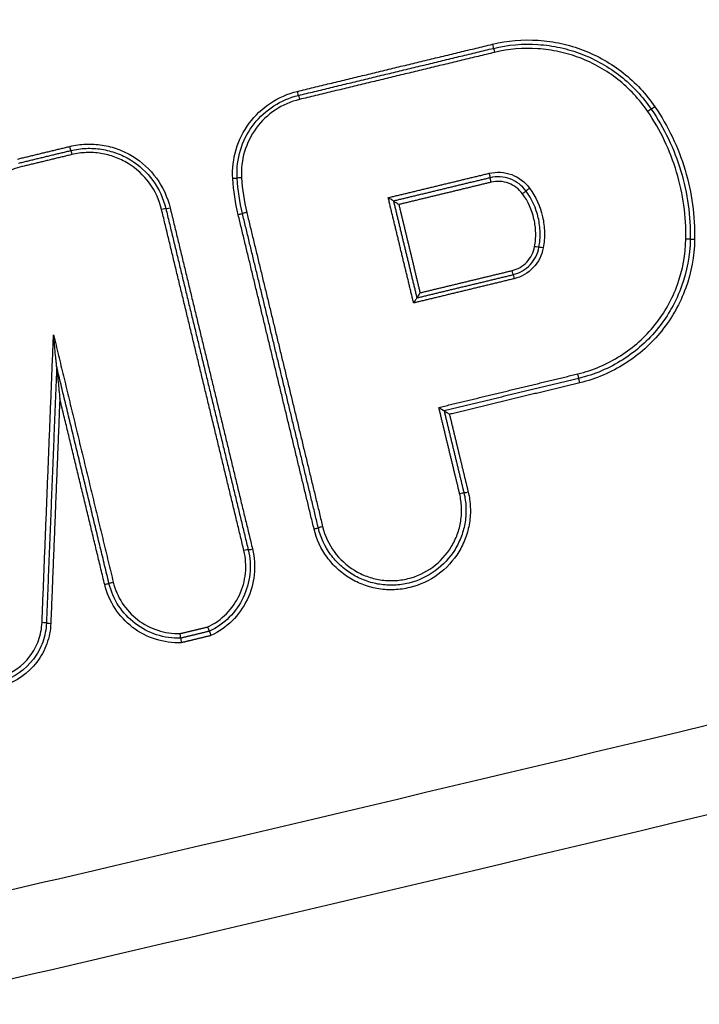
# Model space of a CAD drawing. Units: millimetres. Extents: x -7007 to 6998, y -5642 to 5736.
# Drawn here: x 2124 to 2139, y 2266 to 2288 of the extents above; entities that cross this region are included whole.
import ezdxf

# ---------------------------------------------------------------- set-up
doc = ezdxf.new("R2010")
doc.units = ezdxf.units.MM
doc.header["$LTSCALE"] = 20
doc.linetypes.add('HIDDEN', pattern=[9.525, 6.35, -3.175])
for name, color, linetype in [('2d', 230, 'Continuous'), ('EN16630-TrainingSpace', 20, 'HIDDEN'), ('EN16630-TrainingSpace_Hatch', 20, 'HIDDEN')]:
    doc.layers.add(name, color=color, linetype=linetype)

msp = doc.modelspace()

# ---------------------------------------------------------------- hatches: boundary and pattern name
at = {"layer": 'EN16630-TrainingSpace_Hatch'}
h = msp.add_hatch(dxfattribs=at)
h.set_pattern_fill('ANSI31', color=256, scale=100)
h.paths.add_polyline_path([(2229.734, 3404.872, 1), (2229.734, 1404.872, 1)])
h = msp.add_hatch(dxfattribs=at)
h.set_pattern_fill('ANSI31', color=256, scale=100)
h.paths.add_polyline_path([(2229.734, 3404.872, 1), (2229.734, 1404.872, 1)])
h = msp.add_hatch(dxfattribs=at)
h.set_pattern_fill('ANSI31', color=256, scale=100)
h.paths.add_polyline_path([(2229.734, 3404.872, 1), (2229.734, 1404.872, 1)])

# ---------------------------------------------------------------- linework, layer by layer
at = {"layer": '2d'}
for centre, major_axis, ratio, start_param, end_param in [((2134.686, 2287.858), (0.0235, -0.0972), 0.009996, -1.529421, 0), ((2138.224, 2286.32), (0.0826, 0.0564), 0.035618, 0, 1.546481), ((2128.972, 2284.809), (0.0998, 0.006), 0.043586, 1.56816, 3.141593), ((2135.535, 2284.569), (0.0809, 0.0587), 0.035418, 1.545089, 3.141593), ((2127.149, 2284.088), (0.0972, 0.0235), 0.042703, 0, 1.560486), ((2127.344, 2284.135), (0.0972, 0.0235), 0.042682, 3.141593, 4.702084), ((2129.09, 2284.02), (0.0972, 0.0235), 0.042727, 1.56048, 3.141593), ((2139.094, 2283.411), (0.1, -0.0018), 0.044167, 0, 1.571594), ((2135.845, 2283.211), (0.0984, -0.0178), 0.043544, 1.578661, 3.141593), ((2136.631, 2280.34), (0.0235, -0.0972), 0.01064, 0, 1.614836), ((2134.135, 2277.66), (0.0972, 0.0235), 0.044971, 3.141593, 4.701531), ((2130.819, 2276.86), (0.0972, 0.0235), 0.045259, 1.559869, 3.141593), ((2129.026, 2276.314), (0.0972, 0.0235), 0.045452, 0, 1.559822), ((2129.221, 2276.361), (0.0972, 0.0235), 0.04543, 3.141593, 4.70142), ((2124.426, 2274.675), (0.0999, -0.004), 0.047314, 0, 1.572688), ((2124.626, 2274.667), (0.0999, -0.004), 0.047311, 3.141593, 4.714281)]:
    msp.add_ellipse(centre, major_axis=major_axis, ratio=ratio, start_param=start_param, end_param=end_param, dxfattribs=at)
at = {"layer": '2d', "extrusion": (0, 0, -1)}
for centre, major_axis, ratio, start_param, end_param in [((2134.733, 2287.664), (0.0235, -0.0972), 0.010013, 3.141593, 4.67094), ((2130.243, 2286.786), (0.0235, -0.0972), 0.010088, 0, 1.529041), ((2130.29, 2286.591), (0.0235, -0.0972), 0.010105, 3.141593, 4.670561), ((2138.389, 2286.433), (0.0826, 0.0564), 0.03558, 1.595086, 3.141593), ((2125.059, 2285.531), (0.0235, -0.0972), 0.010195, 0, 1.528597), ((2125.106, 2285.336), (0.0235, -0.0972), 0.010213, 3.141593, 4.670117), ((2134.612, 2284.91), (0.0235, -0.0972), 0.010249, 4.669966, 6.283185), ((2128.772, 2284.797), (0.0998, 0.006), 0.043586, 0, 1.573433), ((2134.659, 2284.715), (0.0235, -0.0972), 0.010265, 1.528309, 3.141593), ((2135.373, 2284.452), (0.0809, 0.0587), 0.035448, 0, 1.596526), ((2128.896, 2283.973), (0.0972, 0.0235), 0.042739, 0, 1.581115), ((2139.294, 2283.407), (0.1, -0.0018), 0.044164, 1.569999, 3.141593), ((2135.649, 2283.247), (0.0984, -0.0178), 0.043526, 0, 1.562935), ((2135.136, 2282.703), (0.0235, -0.0972), 0.010437, 0, 1.527597), ((2135.183, 2282.508), (0.0235, -0.0972), 0.010455, 3.141593, 4.669116), ((2136.678, 2280.146), (0.0235, -0.0972), 0.010656, 1.526692, 3.141593), ((2133.94, 2277.614), (0.0972, 0.0235), 0.044993, -1.559933, 0), ((2130.624, 2276.813), (0.0972, 0.0235), 0.045271, 0, 1.581726), ((2125.855, 2275.549), (0.0972, 0.0235), 0.045718, 0, 1.581834), ((2126.049, 2275.596), (0.0972, 0.0235), 0.045706, 3.141593, 4.723424)]:
    msp.add_ellipse(centre, major_axis=major_axis, ratio=ratio, start_param=start_param, end_param=end_param, dxfattribs=at)
at = {"layer": '2d'}
for points, knots in [([(2349.607, 2404.872), (2349.57, 2397.821), (2349.439, 2390.772), (2348.988, 2376.676), (2348.664, 2369.628), (2348.012, 2359.071), (2347.794, 2355.559), (2346.921, 2350.373), (2346.54, 2348.677), (2345.769, 2346.199), (2345.478, 2345.383), (2344.838, 2343.766), (2344.489, 2342.97), (2343.3, 2340.65), (2342.369, 2339.201), (2340.245, 2336.514), (2339.029, 2335.265), (2336.377, 2332.994), (2334.964, 2331.994), (2331.989, 2330.206), (2330.431, 2329.418), (2327.225, 2327.976), (2325.589, 2327.329), (2323.111, 2326.41), (2322.282, 2326.11), (2320.625, 2325.509), (2319.796, 2325.211), (2315.649, 2323.724), (2312.324, 2322.558), (2307.326, 2320.835), (2305.659, 2320.265), (2302.319, 2319.135), (2300.648, 2318.572), (2295.633, 2316.89), (2292.286, 2315.779), (2275.534, 2310.276), (2262.08, 2306.041), (2221.609, 2293.766), (2194.48, 2286.14), (2153.516, 2275.687), (2139.82, 2272.35), (2119.222, 2267.533), (2112.346, 2265.963), (2102.021, 2263.643), (2098.578, 2262.876), (2093.411, 2261.731), (2091.691, 2261.342), (2088.233, 2260.611), (2086.491, 2260.273), (2084.717, 2260.1)], [0, 0, 0, 0, 0.062472, 0.062472, 0.124974, 0.124974, 0.156225, 0.156225, 0.171851, 0.171851, 0.179663, 0.179663, 0.187476, 0.187476, 0.203101, 0.203101, 0.218727, 0.218727, 0.234352, 0.234352, 0.249978, 0.249978, 0.265603, 0.265603, 0.273416, 0.273416, 0.281229, 0.281229, 0.31248, 0.31248, 0.328105, 0.328105, 0.343731, 0.343731, 0.374982, 0.374982, 0.499985, 0.499985, 0.749993, 0.749993, 0.874996, 0.874996, 0.937498, 0.937498, 0.968749, 0.968749, 0.984375, 0.984375, 1, 1, 1, 1]), ([(2084.907, 2258.157), (2086.799, 2258.342), (2088.601, 2258.693), (2092.102, 2259.432), (2093.817, 2259.818), (2098.988, 2260.96), (2102.434, 2261.726), (2112.768, 2264.042), (2119.651, 2265.611), (2140.271, 2270.425), (2153.979, 2273.762), (2194.994, 2284.221), (2222.153, 2291.853), (2262.665, 2304.137), (2276.135, 2308.377), (2292.907, 2313.886), (2296.258, 2314.998), (2301.279, 2316.681), (2302.952, 2317.245), (2306.295, 2318.376), (2307.969, 2318.948), (2312.981, 2320.677), (2316.317, 2321.847), (2320.479, 2323.338), (2321.311, 2323.638), (2322.973, 2324.241), (2323.803, 2324.542), (2326.304, 2325.47), (2327.981, 2326.132), (2331.292, 2327.62), (2332.917, 2328.441), (2336.053, 2330.323), (2337.562, 2331.387), (2340.403, 2333.816), (2341.708, 2335.153), (2344.011, 2338.063), (2345.004, 2339.608), (2346.291, 2342.116), (2346.672, 2342.986), (2347.347, 2344.69), (2347.654, 2345.553), (2348.473, 2348.184), (2348.873, 2349.969), (2349.781, 2355.365), (2349.998, 2358.93), (2350.653, 2369.521), (2350.978, 2376.592), (2351.431, 2390.728), (2351.562, 2397.799), (2351.599, 2404.872)], [0, 0, 0, 0, 0.015625, 0.015625, 0.03125, 0.03125, 0.0625, 0.0625, 0.125, 0.125, 0.25, 0.25, 0.5, 0.5, 0.625, 0.625, 0.65625, 0.65625, 0.671875, 0.671875, 0.6875, 0.6875, 0.71875, 0.71875, 0.726562, 0.726562, 0.734375, 0.734375, 0.75, 0.75, 0.765625, 0.765625, 0.78125, 0.78125, 0.796875, 0.796875, 0.8125, 0.8125, 0.820313, 0.820313, 0.828125, 0.828125, 0.84375, 0.84375, 0.875, 0.875, 0.9375, 0.9375, 1, 1, 1, 1]), ([(2134.686, 2287.854), (2135.031, 2287.937), (2135.379, 2287.967), (2135.907, 2287.933), (2136.083, 2287.908), (2136.425, 2287.833), (2136.593, 2287.783), (2136.921, 2287.657), (2137.082, 2287.58), (2137.387, 2287.406), (2137.532, 2287.309), (2137.807, 2287.092), (2137.938, 2286.971), (2138.179, 2286.713), (2138.289, 2286.575), (2138.389, 2286.429)], [0, 0, 0, 0, 0.00104916, 0.00104916, 0.00157374, 0.00157374, 0.00209832, 0.00209832, 0.002622899, 0.002622899, 0.003147479, 0.003147479, 0.003672059, 0.003672059, 0.004196639, 0.004196639, 0.004196639, 0.004196639]), ([(2134.709, 2287.761), (2135.044, 2287.842), (2135.383, 2287.871), (2135.896, 2287.838), (2136.067, 2287.813), (2136.399, 2287.74), (2136.562, 2287.692), (2136.88, 2287.569), (2137.037, 2287.495), (2137.333, 2287.326), (2137.474, 2287.231), (2137.741, 2287.02), (2137.868, 2286.904), (2138.102, 2286.653), (2138.209, 2286.519), (2138.306, 2286.377)], [0, 0, 0, 0, 0.001019094, 0.001019094, 0.001528641, 0.001528641, 0.002038188, 0.002038188, 0.002547735, 0.002547735, 0.003057282, 0.003057282, 0.003566829, 0.003566829, 0.004076377, 0.004076377, 0.004076377, 0.004076377]), ([(2138.224, 2286.325), (2138.129, 2286.463), (2138.025, 2286.592), (2137.798, 2286.836), (2137.675, 2286.949), (2137.416, 2287.154), (2137.279, 2287.246), (2136.992, 2287.41), (2136.84, 2287.482), (2136.53, 2287.601), (2136.372, 2287.648), (2136.05, 2287.719), (2135.884, 2287.742), (2135.386, 2287.775), (2135.058, 2287.747), (2134.733, 2287.668)], [0, 0, 0, 0, 0.000499197, 0.000499197, 0.000998393, 0.000998393, 0.00149759, 0.00149759, 0.001996787, 0.001996787, 0.002495983, 0.002495983, 0.00299518, 0.00299518, 0.003993573, 0.003993573, 0.003993573, 0.003993573]), ([(2128.772, 2284.792), (2128.759, 2285.018), (2128.784, 2285.24), (2128.912, 2285.672), (2129.012, 2285.873), (2129.28, 2286.235), (2129.443, 2286.39), (2129.818, 2286.638), (2130.023, 2286.728), (2130.243, 2286.781)], [0, 0, 0, 0, 0.000668547, 0.000668547, 0.001337094, 0.001337094, 0.002005642, 0.002005642, 0.002674189, 0.002674189, 0.002674189, 0.002674189]), ([(2128.869, 2284.913), (2128.869, 2285.116), (2128.903, 2285.318), (2129.036, 2285.703), (2129.134, 2285.883), (2129.386, 2286.202), (2129.537, 2286.34), (2129.88, 2286.56), (2130.067, 2286.64), (2130.267, 2286.688)], [0.000109366, 0.000109366, 0.000109366, 0.000109366, 0.000715816, 0.000715816, 0.001322267, 0.001322267, 0.001928717, 0.001928717, 0.002535167, 0.002535167, 0.002535167, 0.002535167]), ([(2130.29, 2286.596), (2130.093, 2286.548), (2129.909, 2286.467), (2129.573, 2286.245), (2129.427, 2286.106), (2129.187, 2285.781), (2129.097, 2285.601), (2128.982, 2285.214), (2128.96, 2285.015), (2128.972, 2284.813)], [0, 0, 0, 0, 0.000607608, 0.000607608, 0.001215216, 0.001215216, 0.001822824, 0.001822824, 0.002430432, 0.002430432, 0.002430432, 0.002430432]), ([(2138.389, 2286.429), (2138.693, 2285.983), (2138.922, 2285.503), (2139.153, 2284.732), (2139.21, 2284.468), (2139.282, 2283.939), (2139.298, 2283.672), (2139.294, 2283.403)], [0, 0, 0, 0, 0.001596159, 0.001596159, 0.002394239, 0.002394239, 0.003192319, 0.003192319, 0.003192319, 0.003192319]), ([(2139.094, 2283.415), (2139.098, 2283.674), (2139.083, 2283.931), (2139.013, 2284.44), (2138.958, 2284.693), (2138.736, 2285.435), (2138.516, 2285.896), (2138.224, 2286.325)], [0, 0, 0, 0, 0.000770807, 0.000770807, 0.001541614, 0.001541614, 0.003083228, 0.003083228, 0.003083228, 0.003083228]), ([(2138.306, 2286.377), (2138.605, 2285.94), (2138.829, 2285.469), (2139.055, 2284.713), (2139.111, 2284.454), (2139.183, 2283.935), (2139.198, 2283.673), (2139.194, 2283.409)], [0, 0, 0, 0, 0.001565362, 0.001565362, 0.002348043, 0.002348043, 0.003130723, 0.003130723, 0.003130723, 0.003130723]), ([(2125.059, 2285.526), (2125.181, 2285.556), (2125.303, 2285.573), (2125.55, 2285.583), (2125.675, 2285.575), (2125.92, 2285.537), (2126.04, 2285.506), (2126.272, 2285.421), (2126.385, 2285.366), (2126.701, 2285.173), (2126.888, 2285.001), (2127.178, 2284.603), (2127.285, 2284.373), (2127.344, 2284.13)], [0, 0, 0, 0, 0.000369784, 0.000369784, 0.000739568, 0.000739568, 0.001109353, 0.001109353, 0.001479137, 0.001479137, 0.002218705, 0.002218705, 0.002958274, 0.002958274, 0.002958274, 0.002958274]), ([(2125.083, 2285.433), (2125.198, 2285.461), (2125.314, 2285.477), (2125.547, 2285.487), (2125.666, 2285.48), (2125.898, 2285.444), (2126.011, 2285.414), (2126.231, 2285.334), (2126.339, 2285.282), (2126.638, 2285.099), (2126.815, 2284.936), (2127.09, 2284.559), (2127.191, 2284.341), (2127.247, 2284.111)], [0, 0, 0, 0, 0.000350234, 0.000350234, 0.000700468, 0.000700468, 0.001050701, 0.001050701, 0.001400935, 0.001400935, 0.002101403, 0.002101403, 0.00280187, 0.00280187, 0.00280187, 0.00280187]), ([(2127.149, 2284.092), (2127.097, 2284.309), (2127.001, 2284.515), (2126.742, 2284.871), (2126.575, 2285.025), (2126.292, 2285.197), (2126.191, 2285.246), (2125.983, 2285.322), (2125.876, 2285.35), (2125.657, 2285.385), (2125.545, 2285.391), (2125.325, 2285.382), (2125.215, 2285.367), (2125.106, 2285.341)], [0, 0, 0, 0, 0.000666782, 0.000666782, 0.001333565, 0.001333565, 0.001666956, 0.001666956, 0.002000347, 0.002000347, 0.002333738, 0.002333738, 0.002667129, 0.002667129, 0.002667129, 0.002667129]), ([(2123.918, 2285.054), (2123.64, 2284.986), (2123.388, 2284.831), (2123.112, 2284.508), (2123.038, 2284.387), (2122.929, 2284.124), (2122.895, 2283.988), (2122.884, 2283.845)], [0, 0, 0, 0, 0.000851244, 0.000851244, 0.001276866, 0.001276866, 0.001702487, 0.001702487, 0.001702487, 0.001702487]), ([(2134.612, 2284.914), (2134.782, 2284.955), (2134.963, 2284.944), (2135.289, 2284.824), (2135.432, 2284.716), (2135.535, 2284.574)], [0, 0, 0, 0, 0.000524433, 0.000524433, 0.001048865, 0.001048865, 0.001048865, 0.001048865]), ([(2135.454, 2284.511), (2135.363, 2284.636), (2135.236, 2284.732), (2134.947, 2284.839), (2134.786, 2284.849), (2134.635, 2284.812)], [0, 0, 0, 0, 0.0004601837, 0.0004601837, 0.0009203674, 0.0009203674, 0.0009203674, 0.0009203674]), ([(2135.373, 2284.448), (2135.293, 2284.557), (2135.182, 2284.641), (2134.931, 2284.734), (2134.791, 2284.743), (2134.659, 2284.711)], [0, 0, 0, 0, 0.0004015029, 0.0004015029, 0.0008030059, 0.0008030059, 0.0008030059, 0.0008030059]), ([(2135.649, 2283.242), (2135.668, 2283.347), (2135.676, 2283.452), (2135.671, 2283.663), (2135.658, 2283.769), (2135.587, 2284.079), (2135.499, 2284.275), (2135.373, 2284.448)], [0, 0, 0, 0, 0.000316018, 0.000316018, 0.000632036, 0.000632036, 0.001264072, 0.001264072, 0.001264072, 0.001264072]), ([(2135.747, 2283.229), (2135.767, 2283.34), (2135.776, 2283.452), (2135.771, 2283.676), (2135.757, 2283.79), (2135.682, 2284.119), (2135.588, 2284.327), (2135.454, 2284.511)], [0, 0, 0, 0, 0.000336106, 0.000336106, 0.000672212, 0.000672212, 0.001344425, 0.001344425, 0.001344425, 0.001344425]), ([(2135.535, 2284.574), (2135.676, 2284.379), (2135.776, 2284.158), (2135.856, 2283.81), (2135.871, 2283.69), (2135.876, 2283.452), (2135.867, 2283.334), (2135.845, 2283.215)], [0, 0, 0, 0, 0.000720944, 0.000720944, 0.001081415, 0.001081415, 0.001441887, 0.001441887, 0.001441887, 0.001441887]), ([(2132.433, 2284.281), (2132.433, 2284.281), (2132.432, 2284.283), (2132.429, 2284.285), (2132.426, 2284.287), (2132.422, 2284.29), (2132.417, 2284.293), (2132.41, 2284.298), (2132.402, 2284.303), (2132.393, 2284.309), (2132.38, 2284.317), (2132.366, 2284.326), (2132.351, 2284.335), (2132.339, 2284.343), (2132.327, 2284.35), (2132.314, 2284.358), (2132.314, 2284.358), (2132.313, 2284.358), (2132.313, 2284.359)], [0, 0, 0, 0, 0.0000267909, 0.0000267909, 0.0000267909, 0.0000533523, 0.0000533523, 0.0000533523, 0.0000912468, 0.0000912468, 0.0000912468, 0.0001439725, 0.0001439725, 0.0001439725, 0.0001871833, 0.0001871833, 0.0001871833, 0.0001891833, 0.0001891833, 0.0001891833, 0.0001891833]), ([(2132.554, 2284.203), (2132.553, 2284.203), (2132.553, 2284.203), (2132.552, 2284.204), (2132.54, 2284.211), (2132.528, 2284.219), (2132.516, 2284.226), (2132.501, 2284.235), (2132.487, 2284.244), (2132.474, 2284.252), (2132.465, 2284.258), (2132.456, 2284.264), (2132.45, 2284.268), (2132.445, 2284.272), (2132.441, 2284.275), (2132.438, 2284.277), (2132.435, 2284.279), (2132.433, 2284.28), (2132.433, 2284.281)], [-0.0000020001, -0.0000020001, -0.0000020001, -0.0000020001, 0, 0, 0, 0.0000433178, 0.0000433178, 0.0000433178, 0.0000961745, 0.0000961745, 0.0000961745, 0.0001341641, 0.0001341641, 0.0001341641, 0.0001607919, 0.0001607919, 0.0001607919, 0.0001876497, 0.0001876497, 0.0001876497, 0.0001876497]), ([(2136.631, 2280.345), (2136.804, 2280.387), (2136.972, 2280.442), (2137.296, 2280.58), (2137.454, 2280.663), (2137.903, 2280.948), (2138.166, 2281.184), (2138.61, 2281.738), (2138.782, 2282.045), (2139.023, 2282.714), (2139.087, 2283.059), (2139.094, 2283.415)], [0, 0, 0, 0, 0.000528405, 0.000528405, 0.00105681, 0.00105681, 0.00211362, 0.00211362, 0.00317043, 0.00317043, 0.00422724, 0.00422724, 0.00422724, 0.00422724]), ([(2139.194, 2283.409), (2139.187, 2283.042), (2139.121, 2282.686), (2138.872, 2281.996), (2138.695, 2281.68), (2138.237, 2281.108), (2137.966, 2280.865), (2137.503, 2280.571), (2137.34, 2280.485), (2137.006, 2280.343), (2136.833, 2280.286), (2136.655, 2280.243)], [0, 0, 0, 0, 0.001086596, 0.001086596, 0.002173193, 0.002173193, 0.003259789, 0.003259789, 0.003803088, 0.003803088, 0.004346386, 0.004346386, 0.004346386, 0.004346386]), ([(2139.294, 2283.403), (2139.287, 2283.025), (2139.219, 2282.658), (2138.962, 2281.948), (2138.78, 2281.622), (2138.308, 2281.033), (2138.029, 2280.782), (2137.552, 2280.479), (2137.384, 2280.391), (2137.04, 2280.245), (2136.862, 2280.186), (2136.678, 2280.141)], [0, 0, 0, 0, 0.001119405, 0.001119405, 0.002238809, 0.002238809, 0.003358214, 0.003358214, 0.003917916, 0.003917916, 0.004477618, 0.004477618, 0.004477618, 0.004477618]), ([(2135.136, 2282.698), (2135.265, 2282.73), (2135.382, 2282.798), (2135.563, 2282.989), (2135.625, 2283.111), (2135.649, 2283.242)], [0, 0, 0, 0, 0.0003932905, 0.0003932905, 0.000786581, 0.000786581, 0.000786581, 0.000786581]), ([(2135.159, 2282.606), (2135.307, 2282.641), (2135.442, 2282.72), (2135.649, 2282.939), (2135.72, 2283.079), (2135.747, 2283.229)], [0, 0, 0, 0, 0.0004508048, 0.0004508048, 0.0009016095, 0.0009016095, 0.0009016095, 0.0009016095]), ([(2135.845, 2283.215), (2135.815, 2283.046), (2135.735, 2282.889), (2135.501, 2282.642), (2135.35, 2282.553), (2135.183, 2282.513)], [0, 0, 0, 0, 0.000514176, 0.000514176, 0.001028352, 0.001028352, 0.001028352, 0.001028352]), ([(2133.039, 2282.192), (2133.039, 2282.192), (2133.039, 2282.191), (2133.038, 2282.191), (2133.032, 2282.181), (2133.026, 2282.171), (2133.02, 2282.161), (2133.011, 2282.146), (2133.001, 2282.131), (2132.993, 2282.118), (2132.987, 2282.108), (2132.982, 2282.099), (2132.977, 2282.092), (2132.974, 2282.088), (2132.971, 2282.083), (2132.969, 2282.081), (2132.967, 2282.078), (2132.966, 2282.076), (2132.966, 2282.076)], [-0.0000020001, -0.0000020001, -0.0000020001, -0.0000020001, 0, 0, 0, 0.0000351333, 0.0000351333, 0.0000351333, 0.0000903355, 0.0000903355, 0.0000903355, 0.0001301093, 0.0001301093, 0.0001301093, 0.0001573158, 0.0001573158, 0.0001573158, 0.0001847859, 0.0001847859, 0.0001847859, 0.0001847859]), ([(2132.966, 2282.076), (2132.965, 2282.076), (2132.964, 2282.074), (2132.962, 2282.071), (2132.96, 2282.069), (2132.957, 2282.064), (2132.954, 2282.06), (2132.95, 2282.053), (2132.944, 2282.044), (2132.938, 2282.034), (2132.93, 2282.021), (2132.92, 2282.006), (2132.911, 2281.991), (2132.905, 2281.981), (2132.899, 2281.972), (2132.893, 2281.962), (2132.893, 2281.961), (2132.892, 2281.96), (2132.892, 2281.96)], [0, 0, 0, 0, 0.0000273368, 0.0000273368, 0.0000273368, 0.0000544115, 0.0000544115, 0.0000544115, 0.0000939941, 0.0000939941, 0.0000939941, 0.0001489321, 0.0001489321, 0.0001489321, 0.0001838768, 0.0001838768, 0.0001838768, 0.0001858768, 0.0001858768, 0.0001858768, 0.0001858768]), ([(2124.76, 2280.511), (2124.76, 2280.511), (2124.759, 2280.518), (2124.758, 2280.531), (2124.757, 2280.538), (2124.755, 2280.56), (2124.754, 2280.575), (2124.749, 2280.62), (2124.746, 2280.651), (2124.737, 2280.743), (2124.731, 2280.805), (2124.713, 2280.99), (2124.701, 2281.111), (2124.688, 2281.237)], [0, 0, 0, 0, 0.0000236124, 0.0000236124, 0.0000472249, 0.0000472249, 0.0000944497, 0.0000944497, 0.0001888994, 0.0001888994, 0.0003777988, 0.0003777988, 0.0007555976, 0.0007555976, 0.0007555976, 0.0007555976]), ([(2124.76, 2280.511), (2124.76, 2280.511), (2124.76, 2280.504), (2124.762, 2280.491), (2124.762, 2280.484), (2124.764, 2280.462), (2124.766, 2280.447), (2124.77, 2280.402), (2124.773, 2280.371), (2124.782, 2280.279), (2124.788, 2280.217), (2124.807, 2280.032), (2124.819, 2279.91), (2124.831, 2279.785)], [0, 0, 0, 0, 0.0000236142, 0.0000236142, 0.0000472285, 0.0000472285, 0.0000944569, 0.0000944569, 0.0001889138, 0.0001889138, 0.0003778276, 0.0003778276, 0.0007556553, 0.0007556553, 0.0007556553, 0.0007556553]), ([(2133.466, 2279.581), (2133.467, 2279.58), (2133.467, 2279.58), (2133.468, 2279.58), (2133.48, 2279.572), (2133.493, 2279.564), (2133.505, 2279.557), (2133.519, 2279.548), (2133.534, 2279.539), (2133.546, 2279.531), (2133.555, 2279.525), (2133.564, 2279.519), (2133.571, 2279.515), (2133.576, 2279.511), (2133.58, 2279.509), (2133.582, 2279.506), (2133.585, 2279.504), (2133.587, 2279.503), (2133.587, 2279.502)], [-0.000002, -0.000002, -0.000002, -0.000002, 0, 0, 0, 0.0000432165, 0.0000432165, 0.0000432165, 0.0000961011, 0.0000961011, 0.0000961011, 0.0001341111, 0.0001341111, 0.0001341111, 0.0001607457, 0.0001607457, 0.0001607457, 0.0001876107, 0.0001876107, 0.0001876107, 0.0001876107]), ([(2133.708, 2279.424), (2133.707, 2279.424), (2133.707, 2279.425), (2133.706, 2279.425), (2133.694, 2279.433), (2133.681, 2279.44), (2133.669, 2279.448), (2133.655, 2279.457), (2133.641, 2279.466), (2133.628, 2279.474), (2133.619, 2279.48), (2133.61, 2279.485), (2133.603, 2279.49), (2133.599, 2279.493), (2133.594, 2279.496), (2133.592, 2279.498), (2133.589, 2279.5), (2133.587, 2279.502), (2133.587, 2279.502)], [-0.0000020001, -0.0000020001, -0.0000020001, -0.0000020001, 0, 0, 0, 0.0000432162, 0.0000432162, 0.0000432162, 0.0000961007, 0.0000961007, 0.0000961007, 0.0001341116, 0.0001341116, 0.0001341116, 0.0001607467, 0.0001607467, 0.0001607467, 0.0001876121, 0.0001876121, 0.0001876121, 0.0001876121]), ([(2134.135, 2277.656), (2134.163, 2277.54), (2134.179, 2277.423), (2134.188, 2277.188), (2134.182, 2277.069), (2134.145, 2276.835), (2134.115, 2276.721), (2134.034, 2276.5), (2133.982, 2276.392), (2133.798, 2276.09), (2133.634, 2275.912), (2133.254, 2275.635), (2133.034, 2275.533), (2132.69, 2275.45), (2132.571, 2275.433), (2132.335, 2275.423), (2132.218, 2275.43), (2131.984, 2275.466), (2131.868, 2275.496), (2131.647, 2275.578), (2131.541, 2275.629), (2131.337, 2275.753), (2131.243, 2275.824), (2131.07, 2275.983), (2130.99, 2276.073), (2130.781, 2276.36), (2130.68, 2276.576), (2130.624, 2276.808)], [0, 0, 0, 0, 0.00035293, 0.00035293, 0.000705859, 0.000705859, 0.001058789, 0.001058789, 0.001411718, 0.001411718, 0.002117577, 0.002117577, 0.002823437, 0.002823437, 0.003176366, 0.003176366, 0.003529296, 0.003529296, 0.003882225, 0.003882225, 0.004235155, 0.004235155, 0.004588085, 0.004588085, 0.004941014, 0.004941014, 0.005646873, 0.005646873, 0.005646873, 0.005646873]), ([(2134.037, 2277.637), (2134.064, 2277.528), (2134.079, 2277.417), (2134.088, 2277.195), (2134.082, 2277.082), (2134.047, 2276.862), (2134.019, 2276.754), (2133.942, 2276.545), (2133.893, 2276.443), (2133.719, 2276.158), (2133.564, 2275.99), (2133.205, 2275.728), (2132.998, 2275.632), (2132.673, 2275.553), (2132.561, 2275.537), (2132.338, 2275.528), (2132.227, 2275.534), (2132.006, 2275.569), (2131.896, 2275.597), (2131.688, 2275.674), (2131.587, 2275.722), (2131.395, 2275.839), (2131.306, 2275.907), (2131.143, 2276.057), (2131.067, 2276.141), (2130.87, 2276.413), (2130.774, 2276.617), (2130.722, 2276.836)], [0, 0, 0, 0, 0.000333355, 0.000333355, 0.00066671, 0.00066671, 0.001000064, 0.001000064, 0.001333419, 0.001333419, 0.002000129, 0.002000129, 0.002666838, 0.002666838, 0.003000193, 0.003000193, 0.003333548, 0.003333548, 0.003666902, 0.003666902, 0.004000257, 0.004000257, 0.004333612, 0.004333612, 0.004666967, 0.004666967, 0.005333676, 0.005333676, 0.005333676, 0.005333676]), ([(2130.819, 2276.865), (2130.869, 2276.658), (2130.958, 2276.466), (2131.206, 2276.125), (2131.362, 2275.981), (2131.634, 2275.816), (2131.728, 2275.77), (2131.925, 2275.698), (2132.028, 2275.671), (2132.236, 2275.639), (2132.34, 2275.633), (2132.55, 2275.641), (2132.656, 2275.656), (2132.961, 2275.73), (2133.157, 2275.821), (2133.495, 2276.068), (2133.641, 2276.226), (2133.804, 2276.494), (2133.851, 2276.59), (2133.923, 2276.787), (2133.949, 2276.888), (2133.982, 2277.096), (2133.988, 2277.202), (2133.979, 2277.411), (2133.965, 2277.515), (2133.94, 2277.618)], [0, 0, 0, 0, 0.000635807, 0.000635807, 0.001271615, 0.001271615, 0.001589518, 0.001589518, 0.001907422, 0.001907422, 0.002225326, 0.002225326, 0.002543229, 0.002543229, 0.003179037, 0.003179037, 0.003814844, 0.003814844, 0.004132748, 0.004132748, 0.004450651, 0.004450651, 0.004768555, 0.004768555, 0.005086459, 0.005086459, 0.005086459, 0.005086459]), ([(2128.206, 2274.582), (2128.363, 2274.658), (2128.504, 2274.759), (2128.749, 2275.007), (2128.848, 2275.148), (2128.997, 2275.464), (2129.043, 2275.63), (2129.079, 2275.978), (2129.067, 2276.149), (2129.026, 2276.319)], [0, 0, 0, 0, 0.000524514, 0.000524514, 0.001049028, 0.001049028, 0.001573542, 0.001573542, 0.002098056, 0.002098056, 0.002098056, 0.002098056]), ([(2129.124, 2276.338), (2129.167, 2276.156), (2129.18, 2275.972), (2129.141, 2275.6), (2129.091, 2275.422), (2128.93, 2275.085), (2128.823, 2274.934), (2128.559, 2274.67), (2128.409, 2274.563), (2128.24, 2274.483)], [0, 0, 0, 0, 0.000553629, 0.000553629, 0.001107258, 0.001107258, 0.001660887, 0.001660887, 0.002214516, 0.002214516, 0.002214516, 0.002214516]), ([(2129.221, 2276.357), (2129.268, 2276.163), (2129.28, 2275.966), (2129.239, 2275.57), (2129.185, 2275.381), (2129.012, 2275.022), (2128.898, 2274.861), (2128.615, 2274.58), (2128.454, 2274.468), (2128.273, 2274.383)], [0, 0, 0, 0, 0.000590335, 0.000590335, 0.001180669, 0.001180669, 0.001771004, 0.001771004, 0.002361338, 0.002361338, 0.002361338, 0.002361338]), ([(2127.599, 2274.22), (2127.399, 2274.213), (2127.204, 2274.24), (2126.824, 2274.36), (2126.649, 2274.451), (2126.332, 2274.692), (2126.198, 2274.836), (2125.98, 2275.17), (2125.902, 2275.35), (2125.855, 2275.544)], [0, 0, 0, 0, 0.00059836, 0.00059836, 0.00119672, 0.00119672, 0.001795079, 0.001795079, 0.002393439, 0.002393439, 0.002393439, 0.002393439]), ([(2127.585, 2274.325), (2127.398, 2274.319), (2127.215, 2274.345), (2126.859, 2274.46), (2126.696, 2274.546), (2126.399, 2274.773), (2126.273, 2274.908), (2126.069, 2275.221), (2125.996, 2275.391), (2125.952, 2275.572)], [0, 0, 0, 0, 0.000561276, 0.000561276, 0.001122552, 0.001122552, 0.001683828, 0.001683828, 0.002245104, 0.002245104, 0.002245104, 0.002245104]), ([(2126.049, 2275.6), (2126.09, 2275.431), (2126.158, 2275.272), (2126.349, 2274.98), (2126.466, 2274.853), (2126.742, 2274.64), (2126.895, 2274.559), (2127.227, 2274.45), (2127.397, 2274.425), (2127.572, 2274.429)], [0, 0, 0, 0, 0.000516948, 0.000516948, 0.001033896, 0.001033896, 0.001550844, 0.001550844, 0.002067792, 0.002067792, 0.002067792, 0.002067792]), ([(2123.483, 2273.442), (2123.748, 2273.526), (2123.983, 2273.693), (2124.234, 2274.023), (2124.301, 2274.145), (2124.394, 2274.406), (2124.421, 2274.541), (2124.426, 2274.68)], [0, 0, 0, 0, 0.000832349, 0.000832349, 0.001248523, 0.001248523, 0.001664697, 0.001664697, 0.001664697, 0.001664697]), ([(2124.526, 2274.671), (2124.52, 2274.522), (2124.492, 2274.377), (2124.391, 2274.096), (2124.319, 2273.965), (2124.049, 2273.61), (2123.796, 2273.431), (2123.509, 2273.34)], [0, 0, 0, 0, 0.000443799, 0.000443799, 0.000887598, 0.000887598, 0.001775196, 0.001775196, 0.001775196, 0.001775196]), ([(2124.626, 2274.663), (2124.62, 2274.502), (2124.589, 2274.347), (2124.481, 2274.047), (2124.404, 2273.906), (2124.114, 2273.527), (2123.843, 2273.335), (2123.536, 2273.239)], [0, 0, 0, 0, 0.000475193, 0.000475193, 0.000950385, 0.000950385, 0.00190077, 0.00190077, 0.00190077, 0.00190077]), ([(2128.24, 2274.483), (2128.24, 2274.483), (2128.24, 2274.485), (2128.238, 2274.488), (2128.237, 2274.492), (2128.236, 2274.497), (2128.233, 2274.504), (2128.231, 2274.51), (2128.229, 2274.518), (2128.225, 2274.527), (2128.222, 2274.536), (2128.219, 2274.546), (2128.215, 2274.557), (2128.213, 2274.564), (2128.21, 2274.571), (2128.208, 2274.578), (2128.207, 2274.579), (2128.207, 2274.581), (2128.206, 2274.582)], [0, 0, 0, 0, 0.0000334308, 0.0000334308, 0.0000334308, 0.0000668573, 0.0000668573, 0.0000668573, 0.0001003536, 0.0001003536, 0.0001003536, 0.0001340194, 0.0001340194, 0.0001340194, 0.0001566036, 0.0001566036, 0.0001566036, 0.0001609358, 0.0001609358, 0.0001609358, 0.0001609358]), ([(2127.585, 2274.325), (2127.585, 2274.325), (2127.585, 2274.326), (2127.584, 2274.33), (2127.584, 2274.334), (2127.583, 2274.339), (2127.583, 2274.346), (2127.582, 2274.353), (2127.581, 2274.362), (2127.579, 2274.371), (2127.578, 2274.38), (2127.577, 2274.391), (2127.575, 2274.402), (2127.574, 2274.409), (2127.573, 2274.417), (2127.572, 2274.425), (2127.572, 2274.426), (2127.572, 2274.428), (2127.572, 2274.429)], [0, 0, 0, 0, 0.0000334301, 0.0000334301, 0.0000334301, 0.0000668558, 0.0000668558, 0.0000668558, 0.0001003507, 0.0001003507, 0.0001003507, 0.0001340147, 0.0001340147, 0.0001340147, 0.0001569386, 0.0001569386, 0.0001569386, 0.0001612703, 0.0001612703, 0.0001612703, 0.0001612703]), ([(2127.585, 2274.325), (2127.585, 2274.325), (2127.585, 2274.323), (2127.586, 2274.319), (2127.586, 2274.315), (2127.587, 2274.31), (2127.588, 2274.303), (2127.588, 2274.296), (2127.59, 2274.287), (2127.591, 2274.278), (2127.592, 2274.269), (2127.593, 2274.258), (2127.595, 2274.247), (2127.596, 2274.24), (2127.597, 2274.232), (2127.598, 2274.225), (2127.598, 2274.223), (2127.598, 2274.222), (2127.599, 2274.22)], [0, 0, 0, 0, 0.0000334318, 0.0000334318, 0.0000334318, 0.0000668592, 0.0000668592, 0.0000668592, 0.0001003587, 0.0001003587, 0.0001003587, 0.0001340272, 0.0001340272, 0.0001340272, 0.0001567812, 0.0001567812, 0.0001567812, 0.0001612465, 0.0001612465, 0.0001612465, 0.0001612465]), ([(2128.24, 2274.483), (2128.24, 2274.483), (2128.24, 2274.481), (2128.241, 2274.477), (2128.242, 2274.474), (2128.244, 2274.468), (2128.246, 2274.462), (2128.248, 2274.455), (2128.251, 2274.447), (2128.254, 2274.438), (2128.257, 2274.429), (2128.261, 2274.419), (2128.264, 2274.409), (2128.267, 2274.402), (2128.269, 2274.394), (2128.272, 2274.387), (2128.272, 2274.386), (2128.273, 2274.385), (2128.273, 2274.383)], [0, 0, 0, 0, 0.0000334327, 0.0000334327, 0.0000334327, 0.0000668608, 0.0000668608, 0.0000668608, 0.0001003617, 0.0001003617, 0.0001003617, 0.000134032, 0.000134032, 0.000134032, 0.0001564455, 0.0001564455, 0.0001564455, 0.0001609113, 0.0001609113, 0.0001609113, 0.0001609113]), ([(2300.29, 2273.019), (2264.839, 2265.37), (2229.186, 2258.906), (2175.396, 2250.958), (2157.409, 2248.6), (2130.382, 2245.5), (2121.366, 2244.54), (2107.83, 2243.207), (2103.316, 2242.781), (2094.284, 2241.963), (2089.771, 2241.565), (2085.228, 2241.209)], [0, 0, 0, 0, 0.5, 0.5, 0.75, 0.75, 0.875, 0.875, 0.9375, 0.9375, 1, 1, 1, 1]), ([(2085.294, 2240.139), (2089.812, 2240.489), (2094.338, 2240.858), (2103.382, 2241.634), (2107.902, 2242.041), (2121.457, 2243.317), (2130.485, 2244.244), (2157.548, 2247.251), (2175.56, 2249.557), (2229.423, 2257.372), (2265.127, 2263.777), (2300.627, 2271.38)], [0, 0, 0, 0, 0.0625, 0.0625, 0.125, 0.125, 0.25, 0.25, 0.5, 0.5, 1, 1, 1, 1]), ([(2300.84, 2270.384), (2283.018, 2266.577), (2265.154, 2263.068), (2229.338, 2256.645), (2211.388, 2253.73), (2157.407, 2245.878), (2121.248, 2241.834), (2084.915, 2238.992)], [0, 0, 0, 0, 0.0545493, 0.0545493, 0.1090986, 0.1090986, 0.2181972, 0.2181972, 0.2181972, 0.2181972]), ([(2300.838, 2270.376), (2268.228, 2263.412), (2235.386, 2257.425), (2163.432, 2246.553), (2124.217, 2242.059), (2084.92, 2238.985)], [0, 0, 0, 0, 10.00483, 10.00483, 21.831504, 21.831504, 21.831504, 21.831504])]:
    msp.add_open_spline(points, degree=3, knots=knots, dxfattribs=at)
for points, weights in [([(2130.243, 2286.781), (2131.724, 2287.139), (2133.205, 2287.496), (2134.686, 2287.854)], [1, 0.999999987297, 0.999999987297, 1]), ([(2130.267, 2286.688), (2131.747, 2287.046), (2133.228, 2287.404), (2134.709, 2287.761)], [1, 0.999999987294, 0.999999987294, 1]), ([(2134.733, 2287.668), (2133.252, 2287.311), (2131.771, 2286.953), (2130.29, 2286.596)], [1, 0.999999987294, 0.999999987294, 1]), ([(2123.871, 2285.239), (2124.267, 2285.335), (2124.663, 2285.431), (2125.059, 2285.526)], [1, 0.99999999909, 0.99999999909, 1]), ([(2123.894, 2285.146), (2124.29, 2285.242), (2124.687, 2285.338), (2125.083, 2285.433)], [1, 0.99999999909, 0.99999999909, 1]), ([(2125.106, 2285.341), (2124.71, 2285.245), (2124.314, 2285.149), (2123.918, 2285.054)], [1, 0.99999999909, 0.99999999909, 1]), ([(2132.313, 2284.359), (2133.079, 2284.544), (2133.845, 2284.729), (2134.612, 2284.914)], [1, 0.999999996597, 0.999999996597, 1]), ([(2134.635, 2284.812), (2133.901, 2284.635), (2133.167, 2284.458), (2132.433, 2284.281)], [1, 0.999999996879, 0.999999996879, 1]), ([(2134.659, 2284.711), (2133.957, 2284.541), (2133.256, 2284.372), (2132.554, 2284.203)], [1, 0.999999997149, 0.999999997149, 1]), ([(2132.892, 2281.96), (2132.699, 2282.759), (2132.506, 2283.559), (2132.313, 2284.359)], [1, 0.999999936435, 0.999999936435, 1]), ([(2132.433, 2284.281), (2132.611, 2283.546), (2132.788, 2282.811), (2132.966, 2282.076)], [1, 0.999999946313, 0.999999946313, 1]), ([(2132.554, 2284.203), (2132.716, 2283.532), (2132.878, 2282.862), (2133.039, 2282.192)], [1, 0.999999955379, 0.999999955379, 1]), ([(2129.026, 2276.319), (2128.401, 2278.91), (2127.775, 2281.501), (2127.149, 2284.092)], [1, 0.999999332592, 0.999999332592, 1]), ([(2127.247, 2284.111), (2127.872, 2281.52), (2128.498, 2278.929), (2129.124, 2276.338)], [1, 0.999999332592, 0.999999332592, 1]), ([(2127.344, 2284.13), (2127.97, 2281.539), (2128.595, 2278.948), (2129.221, 2276.357)], [1, 0.999999332739, 0.999999332739, 1]), ([(2130.624, 2276.808), (2130.048, 2279.195), (2129.472, 2281.582), (2128.896, 2283.969)], [1, 0.999999433869, 0.999999433869, 1]), ([(2130.722, 2276.836), (2130.145, 2279.223), (2129.569, 2281.61), (2128.993, 2283.997)], [1, 0.999999433746, 0.999999433746, 1]), ([(2129.09, 2284.024), (2129.666, 2281.638), (2130.243, 2279.251), (2130.819, 2276.865)], [1, 0.999999433746, 0.999999433746, 1]), ([(2132.966, 2282.076), (2133.697, 2282.253), (2134.428, 2282.429), (2135.159, 2282.606)], [1, 0.999999996902, 0.999999996902, 1]), ([(2133.039, 2282.192), (2133.738, 2282.361), (2134.437, 2282.53), (2135.136, 2282.698)], [1, 0.999999997171, 0.999999997171, 1]), ([(2135.183, 2282.513), (2134.419, 2282.329), (2133.655, 2282.144), (2132.892, 2281.96)], [1, 0.999999996621, 0.999999996621, 1]), ([(2124.426, 2274.68), (2124.514, 2276.866), (2124.601, 2279.051), (2124.688, 2281.237)], [1, 0.999999525127, 0.999999525127, 1]), ([(2124.688, 2281.237), (2125.142, 2279.358), (2125.596, 2277.479), (2126.049, 2275.6)], [1, 0.999999649078, 0.999999649078, 1]), ([(2124.76, 2280.511), (2124.682, 2278.564), (2124.604, 2276.618), (2124.526, 2274.671)], [1, 0.99999962332, 0.99999962332, 1]), ([(2125.952, 2275.572), (2125.555, 2277.218), (2125.157, 2278.865), (2124.76, 2280.511)], [1, 0.999999730573, 0.999999730573, 1]), ([(2133.466, 2279.581), (2134.521, 2279.835), (2135.576, 2280.09), (2136.631, 2280.345)], [1, 0.999999993551, 0.999999993551, 1]), ([(2136.655, 2280.243), (2135.632, 2279.996), (2134.61, 2279.749), (2133.587, 2279.502)], [1, 0.999999993941, 0.999999993941, 1]), ([(2136.678, 2280.141), (2135.688, 2279.902), (2134.698, 2279.663), (2133.708, 2279.424)], [1, 0.99999999432, 0.99999999432, 1]), ([(2124.831, 2279.785), (2124.763, 2278.078), (2124.694, 2276.37), (2124.626, 2274.663)], [1, 0.999999710221, 0.999999710221, 1]), ([(2125.855, 2275.544), (2125.514, 2276.958), (2125.172, 2278.371), (2124.831, 2279.785)], [1, 0.999999801359, 0.999999801359, 1]), ([(2133.94, 2277.618), (2133.782, 2278.272), (2133.624, 2278.926), (2133.466, 2279.581)], [1, 0.999999957456, 0.999999957456, 1]), ([(2133.587, 2279.502), (2133.737, 2278.881), (2133.887, 2278.259), (2134.037, 2277.637)], [1, 0.99999996156, 0.99999996156, 1]), ([(2133.708, 2279.424), (2133.85, 2278.835), (2133.992, 2278.245), (2134.135, 2277.656)], [1, 0.999999965475, 0.999999965475, 1]), ([(2127.572, 2274.429), (2127.783, 2274.48), (2127.995, 2274.531), (2128.206, 2274.582)], [1, 0.999999999741, 0.999999999741, 1]), ([(2128.24, 2274.483), (2128.022, 2274.43), (2127.803, 2274.377), (2127.585, 2274.325)], [1, 0.999999999724, 0.999999999724, 1]), ([(2128.273, 2274.383), (2128.048, 2274.329), (2127.823, 2274.274), (2127.599, 2274.22)], [1, 0.999999999707, 0.999999999707, 1])]:
    msp.add_rational_spline(points, weights, degree=3, dxfattribs=at)
for points in [[(2128.872, 2284.803), (2128.87, 2284.84), (2128.869, 2284.876), (2128.869, 2284.913)], [(2128.896, 2283.969), (2128.83, 2284.24), (2128.789, 2284.514), (2128.772, 2284.792)], [(2128.993, 2283.997), (2128.929, 2284.262), (2128.889, 2284.53), (2128.872, 2284.803)], [(2128.972, 2284.813), (2128.988, 2284.547), (2129.027, 2284.284), (2129.09, 2284.024)]]:
    msp.add_open_spline(points, degree=3, dxfattribs=at)
at = {"layer": 'EN16630-TrainingSpace'}
msp.add_circle((2229.734, 2404.872), 1000, dxfattribs=at)
msp.add_circle((2229.734, 2404.872), 1000, dxfattribs=at)
msp.add_circle((2229.734, 2404.872), 1000, dxfattribs=at)

doc.saveas('drawing.dxf')
